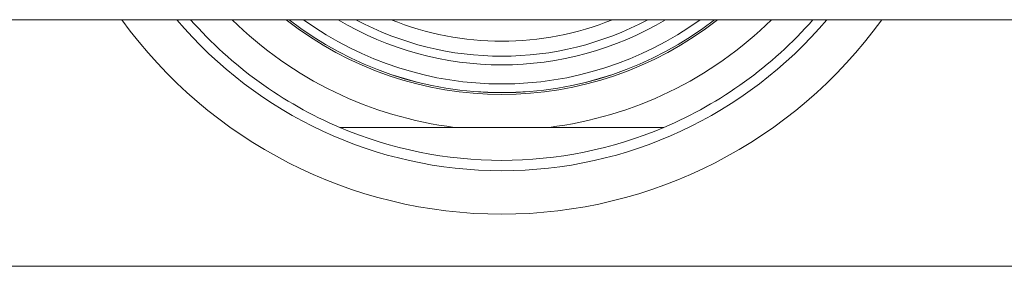
# Model space of a CAD drawing. Units: millimetres. Extents: x -179 to 512, y -313 to 530.
# Drawn here: x 133 to 161, y 465 to 472 of the extents above; entities that cross this region are included whole.
import ezdxf

# ---------------------------------------------------------------- set-up
doc = ezdxf.new("R2010")
doc.units = ezdxf.units.MM

msp = doc.modelspace()

# ---------------------------------------------------------------- linework, layer by layer
at = {"color": 7, "linetype": 'Continuous', "lineweight": 0}
for p, q in [((57.297, 472.415), (185.962, 472.415)), ((148.274, 469.315), (145.551, 469.315)), ((132.298, 465.315), (188.643, 465.315))]:
    msp.add_line(p, q, dxfattribs=at)
for radius, start, end in [(13.5, 215.8161, 324.1839), (12.25, 220.158, 319.842), (11.95, 221.3829, 246.9996), (11.084, 225.4583, 262.9427), (10.05, 231.8197, 308.1803), (10, 232.1855, 307.8145), (9.999, 232.1926, 307.8074), (11.084, 277.0573, 314.5417), (11.95, 293.0004, 318.6171), (11.95, 246.9996, 293.0004)]:
    msp.add_arc((146.912, 480.315), radius, start, end, dxfattribs=at)
at = {"color": 8, "linetype": 'Continuous', "lineweight": 0}
for radius, start, end in [(9.75, 234.121, 305.879), (9.202, 239.1517, 300.8483), (8.952, 241.9493, 298.0507), (8.519, 248.032, 291.968)]:
    msp.add_arc((146.912, 480.315), radius, start, end, dxfattribs=at)
at = {"color": 7, "linetype": 'Continuous', "lineweight": 0}
for points, knots in [([(145.551, 469.315), (145.273, 469.315), (144.719, 469.315), (143.612, 469.315), (142.791, 469.315), (142.243, 469.315)], [0, 0, 0, 0, 0.24927, 0.498548, 1, 1, 1, 1]), ([(151.582, 469.315), (151.257, 469.315), (150.606, 469.315), (149.504, 469.315), (148.723, 469.315), (148.274, 469.315)], [0, 0, 0, 0, 0.297745, 0.59601, 1, 1, 1, 1])]:
    msp.add_open_spline(points, degree=3, knots=knots, dxfattribs=at)

doc.saveas('drawing.dxf')
